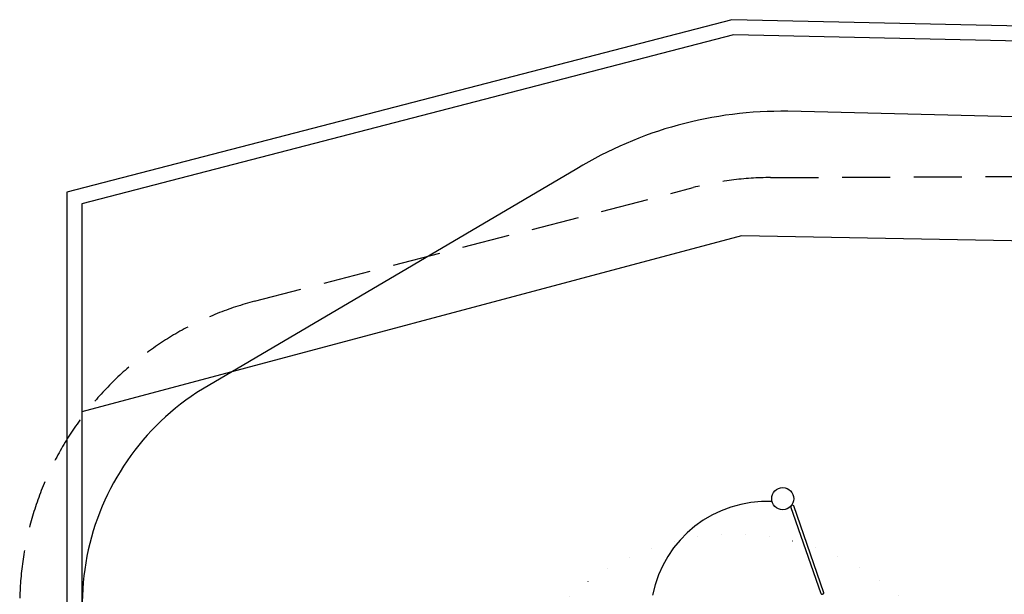
# Model space of a CAD drawing. Extents: x 3905 to 11408, y 3003 to 8997.
# Drawn here: x 3905 to 7830, y 6707 to 8997 of the extents above; entities that cross this region are included whole.
import ezdxf

# ---------------------------------------------------------------- set-up
doc = ezdxf.new("R2010")
doc.units = 0
doc.header["$LTSCALE"] = 15
doc.linetypes.add('DASHED', pattern=[19.05, 12.7, -6.35])
doc.linetypes.add('DOT', pattern=[6.35, 0, -6.35])
for name, color, linetype in [('LAYER01', 7, 'Continuous'), ('LAYER02', 7, 'Continuous'), ('LAYER04', 7, 'Continuous'), ('LAYER05', 7, 'Continuous'), ('LAYER10', 7, 'Continuous')]:
    doc.layers.add(name, color=color, linetype=linetype)

msp = doc.modelspace()

# ---------------------------------------------------------------- linework, layer by layer
at = {"layer": 'LAYER01'}
for p, q in [((7099.8, 6709.4), (6979.5, 7055.1)), ((6985.8, 7061.5), (6982, 7060.2)), ((7111.1, 6713.3), (6990.9, 7059.1)), ((7108.6, 6708.2), (7104.9, 6706.9))]:
    msp.add_line(p, q, dxfattribs=at)
msp.add_circle((6947.1, 7087.9), 44, dxfattribs=at)
at = {"layer": 'LAYER01', "color": 7, "linetype": 'Continuous'}
for centre, radius, start, end in [((6881.4, 6615.1), 461.6, 87.1016, 169.0307), ((6987.1, 7057.7), 4, 19.1758, 109.1758)]:
    msp.add_arc(centre, radius, start, end, dxfattribs=at)
at = {"layer": 'LAYER01'}
for centre, start, end in [((6983.3, 7056.4), 109.1758, 199.1758), ((7107.3, 6712), 289.1758, 19.1758), ((7103.5, 6710.7), 199.1758, 289.1758)]:
    msp.add_arc(centre, 4, start, end, dxfattribs=at)
at = {"layer": 'LAYER02', "color": 54, "linetype": 'Continuous'}
msp.add_lwpolyline([(11047, 6105.3), (11047.9, 6528, 0.205855), (10582.3, 7617.6), (10004.8, 8167.7, 0.189966), (8985.4, 8581.3), (6967.6, 8631.7, 0.141356), (6125.6, 8402.5), (4610.9, 7510.6, 0.434784), (4363.1, 6046.2), (5542.1, 4400.1, 0.250487), (6496, 3860.4), (7009, 3860.4, 0.131084), (10394.9, 4871.4, 0.246777)], format="xyb", close=True, dxfattribs=at)
at = {"layer": 'LAYER02', "color": 7, "linetype": 'Continuous'}
msp.add_lwpolyline([(8009, 4784.5), (9223.3, 4776.9), (10547.4, 5524.5), (10546, 6962), (9364.3, 8087.4), (6783, 8135.1), (4153.5, 7434.4), (4153.5, 6333.2), (5542.1, 4400.1), (6081.8, 3860.4), (7423.3, 3860.4), (8009, 4446.2)], close=True, dxfattribs=at)
at = {"layer": 'LAYER04', "color": 7, "linetype": 'Continuous'}
for points in [[(11408.4, 7328.3), (9727.2, 8931.3), (6744.2, 8996.8), (4093.5, 8309.5), (4093.5, 4999.6), (5657.3, 3003.5), (7438.3, 3003.5), (11408.4, 4949)], [(11348.4, 7302.6), (9702.7, 8871.9), (6751.2, 8936.6), (4153.5, 8263.1), (4153.5, 5020.3), (5686.6, 3063.5), (7424.4, 3063.5), (11348.4, 4986.4)]]:
    msp.add_lwpolyline(points, close=True, dxfattribs=at)
at = {"layer": 'LAYER05', "color": 7, "linetype": 'DASHED'}
for p, q in [((6898.4, 8367.7), (8335.1, 8373.7)), ((4841.8, 7874.5), (6589.9, 8327.7))]:
    msp.add_line(p, q, dxfattribs=at)
for centre, start, end in [((6903.6, 7117.7), 90.2383, 104.5328), ((5155.4, 6664.5), 104.5328, 218.065)]:
    msp.add_arc(centre, 1250, start, end, dxfattribs=at)
at = {"layer": 'LAYER10', "color": 7, "linetype": 'DOT'}
msp.add_lwpolyline([(7752.5, 4863.5, -1), (5752.5, 4863.5), (5752.5, 5945.8, -1), (7752.5, 5945.8)], format="xyb", close=True, dxfattribs=at)

doc.saveas('drawing.dxf')
